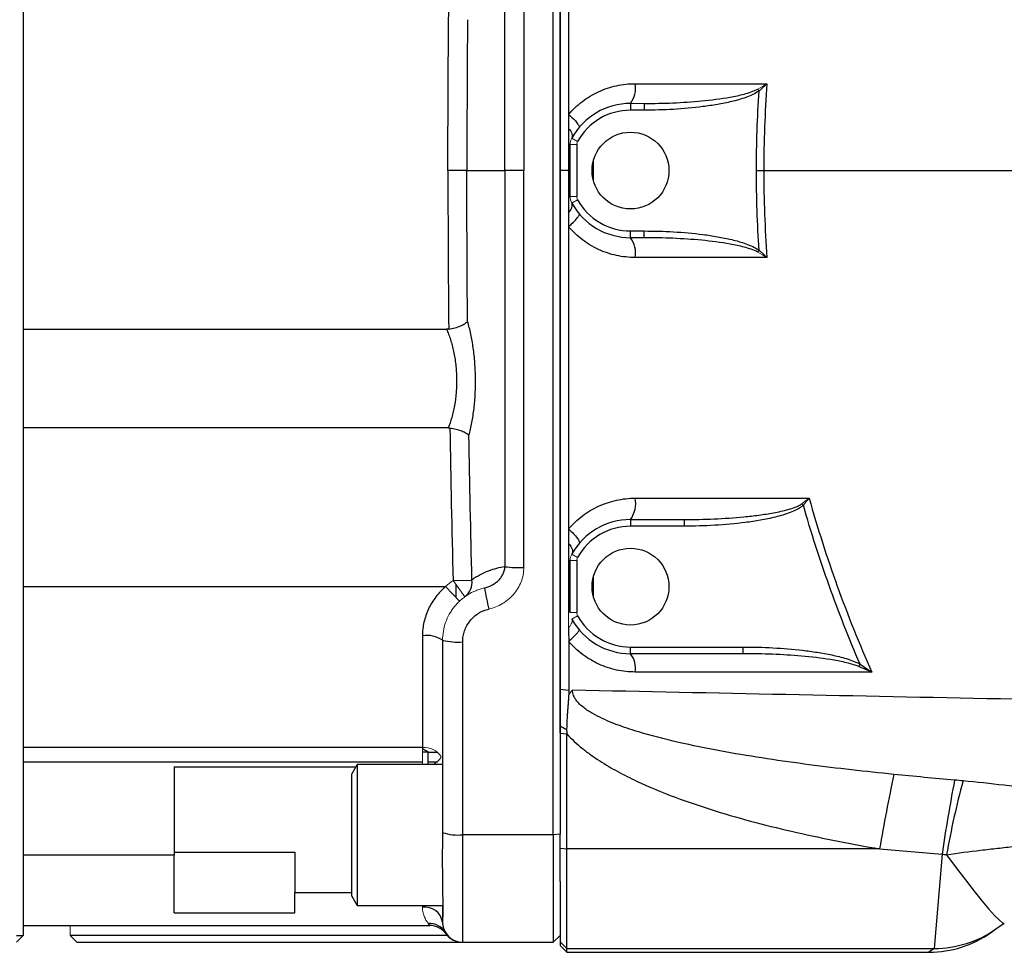
# Model space of a CAD drawing. Units: inches. Extents: x -57 to 46, y -26 to 33.
# Drawn here: x 1 to 7, y 19 to 25 of the extents above; entities that cross this region are included whole.
import ezdxf

# ---------------------------------------------------------------- set-up
doc = ezdxf.new("R2010")
doc.units = ezdxf.units.IN
doc.header["$MEASUREMENT"] = 0

msp = doc.modelspace()

# ---------------------------------------------------------------- linework, layer by layer
at = {"color": 7, "linetype": 'Continuous', "lineweight": 25}
for p, q in [((0.8349, 28.5559), (0.8349, 19.5795)), ((3.9452, 20.1708), (3.9452, 27.9645)), ((3.9845, 27.9602), (3.9845, 20.1752)), ((4.3979, 24.4614), (4.3979, 24.422)), ((4.4783, 24.4614), (4.4783, 24.422)), ((4.4783, 24.422), (4.3979, 24.422)), ((4.0436, 23.9152), (4.0436, 24.2202)), ((4.083, 24.2202), (4.083, 23.9152)), ((3.4381, 24.0677), (3.3271, 24.0677)), ((3.4381, 24.0677), (3.661, 24.0677)), ((3.772, 24.0677), (3.661, 24.0677)), ((4.0351, 24.0677), (3.9845, 24.0677)), ((4.3979, 23.7133), (4.4783, 23.7133)), ((4.3979, 23.674), (4.3979, 23.7133)), ((4.4783, 23.674), (4.4783, 23.7133)), ((4.4783, 23.674), (4.3979, 23.674)), ((0.8349, 23.1365), (3.3185, 23.1365)), ((3.3279, 22.5579), (0.8349, 22.5579)), ((4.3979, 22.0204), (4.7125, 22.0204)), ((4.3979, 22.0204), (4.3979, 21.9811)), ((4.7125, 22.0204), (4.7125, 21.9811)), ((4.7125, 21.9811), (4.3979, 21.9811)), ((4.0436, 21.4743), (4.0436, 21.7792)), ((4.083, 21.7792), (4.083, 21.4743)), ((3.3568, 21.6628), (3.4678, 21.6655)), ((0.8349, 21.6267), (3.3133, 21.6267)), ((3.3743, 21.6386), (3.3743, 21.5621)), ((3.1775, 21.3377), (3.1775, 20.6831)), ((3.2956, 21.3118), (3.2956, 20.1838)), ((3.4137, 20.1708), (3.4137, 21.3026)), ((4.3979, 21.233), (4.3979, 21.2724)), ((4.3979, 21.2724), (5.0594, 21.2724)), ((5.0594, 21.233), (5.0594, 21.2724)), ((5.0594, 21.233), (4.3979, 21.233)), ((5.7367, 21.1577), (5.7443, 21.1719)), ((3.9845, 21.0246), (4.0352, 21.0197)), ((3.9845, 20.7672), (4.0239, 20.7631)), ((4.0239, 20.088), (4.0239, 20.7631)), ((3.1775, 20.6831), (0.8349, 20.6831)), ((3.2102, 20.6559), (3.1775, 20.6755)), ((3.2102, 20.6559), (3.1775, 20.6559)), ((3.2102, 20.5834), (3.2102, 20.6559)), ((0.8349, 20.5986), (3.1775, 20.5986)), ((1.7208, 20.5702), (2.7879, 20.5702)), ((1.7208, 20.5702), (1.7208, 20.0519)), ((2.7956, 20.5834), (2.7641, 20.5289)), ((3.2956, 20.5834), (2.7956, 20.5834)), ((2.7956, 20.5834), (2.7956, 19.7567)), ((2.7641, 19.8112), (2.7641, 20.5289)), ((3.2956, 20.1838), (3.2956, 20.0886)), ((3.9452, 20.1708), (3.4137, 20.1708)), ((3.4137, 19.5401), (3.4137, 20.1708)), ((3.9845, 20.1752), (3.9452, 20.1708)), ((3.9452, 20.1708), (3.9452, 19.5401)), ((3.9845, 19.8969), (3.9845, 20.1752)), ((1.7208, 20.0519), (0.8349, 20.0519)), ((1.7208, 20.0692), (2.4294, 20.0692)), ((1.7208, 19.7127), (1.7208, 20.0519)), ((2.4294, 20.0692), (2.4294, 19.8325)), ((3.9845, 20.093), (4.0239, 20.088)), ((5.8587, 20.088), (4.0239, 20.088)), ((4.0239, 19.5038), (4.0239, 20.088)), ((6.2249, 20.0571), (6.1787, 19.5038)), ((3.9845, 19.8969), (3.9845, 19.5431)), ((2.4294, 19.8325), (2.7641, 19.8325)), ((2.4294, 19.7127), (2.4294, 19.8325)), ((2.7641, 19.8112), (2.7956, 19.7567)), ((2.7956, 19.7567), (3.2984, 19.7567)), ((1.7208, 19.7127), (2.4294, 19.7127)), ((0.8349, 19.6385), (3.2202, 19.6385)), ((6.5415, 19.6183), (6.5903, 19.6527)), ((0.7956, 19.5795), (0.8349, 19.5795)), ((0.7956, 19.5401), (0.8349, 19.5795)), ((1.1105, 19.5795), (1.1499, 19.5401)), ((3.3256, 19.5795), (1.1105, 19.5795)), ((3.9845, 19.5795), (3.9452, 19.5401)), ((6.51, 19.5961), (6.5415, 19.6183)), ((1.1499, 19.5401), (3.4041, 19.5401)), ((3.4137, 19.5401), (3.9452, 19.5401)), ((3.9845, 19.5431), (3.9845, 19.5204)), ((3.9845, 19.5431), (4.0239, 19.5038)), ((3.9845, 19.5204), (4.0239, 19.4811)), ((4.0239, 19.5038), (6.1787, 19.5038)), ((4.0239, 19.4811), (4.0239, 19.5038)), ((4.0239, 19.4811), (6.1471, 19.4811))]:
    msp.add_line(p, q, dxfattribs=at)
at = {"color": 144, "linetype": 'Continuous', "lineweight": 18}
for p, q in [((5.1438, 24.5462), (5.152, 24.5351)), ((4.3979, 24.4614), (4.4783, 24.4614)), ((4.0534, 24.2583), (4.0879, 24.2392)), ((4.0436, 24.2202), (4.083, 24.2202)), ((4.0436, 23.9152), (4.083, 23.9152)), ((4.0534, 23.8771), (4.0879, 23.8961)), ((5.1438, 23.5892), (5.152, 23.6002)), ((5.4034, 22.1134), (5.4117, 22.1051)), ((4.0436, 21.7792), (4.083, 21.7792)), ((4.0534, 21.8173), (4.0879, 21.7983)), ((3.3568, 21.6628), (3.426, 21.567)), ((3.3944, 21.5408), (3.3133, 21.6267)), ((4.0436, 21.4743), (4.083, 21.4743)), ((4.0534, 21.4361), (4.0879, 21.4552)), ((3.1775, 20.6831), (3.1775, 20.5986)), ((3.1775, 20.5986), (3.1775, 20.5834)), ((3.2956, 19.7506), (3.2956, 19.6582)), ((1.1105, 19.6385), (1.1105, 19.5795))]:
    msp.add_line(p, q, dxfattribs=at)
at = {"color": 8, "linetype": 'Continuous', "lineweight": 25}
for p, q in [((4.1814, 24.0055), (4.1814, 24.1299)), ((4.1814, 21.5645), (4.1814, 21.6889)), ((3.3979, 21.5431), (3.3923, 21.5431)), ((3.2102, 20.6555), (3.2648, 20.6555)), ((3.2658, 20.5964), (3.2102, 20.5964)), ((3.1775, 19.7567), (3.1775, 19.7457)), ((6.1787, 19.5038), (6.1471, 19.4811))]:
    msp.add_line(p, q, dxfattribs=at)
at = {"color": 7, "linetype": 'Continuous', "lineweight": 25, "flags": 128}
msp.add_lwpolyline([(6.252, 20.0539), (6.3081, 19.9773), (6.3622, 19.9054), (6.4131, 19.8398), (6.4595, 19.7821), (6.5003, 19.7337), (6.5345, 19.6958), (6.5613, 19.6693), (6.5801, 19.6548), (6.5903, 19.6527)], dxfattribs=at)
at = {"color": 7, "linetype": 'Continuous', "lineweight": 25}
for centre in [(4.3979, 24.0677), (4.3979, 21.6267)]:
    msp.add_circle(centre, 0.2253, dxfattribs=at)
for centre, radius, start, end in [((4.2795, 24.5505), 0.1482, 323.03768, 10.54599), ((4.3979, 24.0677), 0.3937, 90, 151.04498), ((4.3979, 24.0677), 0.3543, 90, 151.04498), ((4.3979, 24.0677), 0.3937, 208.95502, 270), ((4.3979, 24.0677), 0.3543, 208.95502, 270), ((4.2795, 23.5849), 0.1482, 349.45401, 36.96232), ((4.2673, 22.1144), 0.1609, 324.27619, 11.16075), ((4.3979, 21.6267), 0.3937, 90, 151.04498), ((4.3979, 21.6267), 0.3543, 90, 151.04498), ((3.7555, 22.5897), 0.8517, 263.62493, 271.10246), ((3.3623, 21.6522), 0.1064, 306.83076, 7.19558), ((5.518, 21.9721), 2.0085, 190.12824, 193.73705), ((4.3979, 21.6267), 0.3937, 208.95502, 270), ((4.3979, 21.6267), 0.3543, 208.95502, 270), ((3.2056, 21.1835), 0.1567, 54.93974, 100.33527), ((3.3843, 21.6878), 0.3864, 256.71973, 274.35587), ((4.2916, 21.149), 0.1355, 350.08308, 38.32203), ((21.9604, 17.2381), 16.352, 168.40447, 169.96307), ((18.3116, 18.2325), 12.2237, 169.35021, 171.4154), ((10.6954, 19.2887), 4.5088, 164.58926, 170.22938), ((3.3845, 20.4491), 0.2798, 251.46278, 275.98519), ((3.1908, 19.6402), 0.1063, 9.74187, 97.20042), ((3.2167, 19.5376), 0.1129, 31.71321, 92.50841), ((3.2202, 19.5204), 0.1181, 35.68533, 90), ((3.4137, 19.6582), 0.1181, 183.4596, 270), ((3.412, 19.6582), 0.1181, 215.68533, 270), ((6.1471, 20.111), 0.6299, 270.28822, 305.17167), ((6.18, 20.1314), 0.6276, 269.87504, 305.16629)]:
    msp.add_arc(centre, radius, start, end, dxfattribs=at)
at = {"color": 144, "linetype": 'Continuous', "lineweight": 18}
for centre, radius, start, end in [((4.1223, 24.2202), 0.0787, 151.04498, 180), ((4.1223, 24.2202), 0.0394, 151.04498, 180), ((4.1223, 23.9152), 0.0787, 180, 208.95502), ((4.1223, 23.9152), 0.0394, 180, 208.95502), ((4.1223, 21.7792), 0.0787, 151.04498, 180), ((4.1223, 21.7792), 0.0394, 151.04498, 180), ((3.6105, 21.3118), 0.4331, 125.85783, 133.34176), ((4.1223, 21.4743), 0.0394, 180, 208.95502), ((3.1851, 20.5592), 0.1241, 34.56313, 93.52299)]:
    msp.add_arc(centre, radius, start, end, dxfattribs=at)
at = {"color": 7, "linetype": 'Continuous', "lineweight": 25}
for points, knots in [([(3.9845, 24.0677), (3.9845, 24.0995), (3.9845, 24.163), (3.9845, 24.29), (3.9845, 24.5122), (3.9845, 24.9566), (3.9845, 25.4389), (3.9845, 25.8954), (3.9845, 26.1742), (3.9845, 26.4275), (3.9845, 26.6301), (3.9845, 26.8073), (3.9845, 26.959), (3.9845, 27.0602), (3.9845, 27.1107)], [0, 0, 0, 0, 0.031358, 0.06251, 0.125013, 0.250006, 0.499997, 0.600052, 0.700009, 0.774966, 0.849996, 0.900014, 0.950015, 1, 1, 1, 1]), ([(4.0351, 26.1705), (4.0351, 26.1382), (4.0351, 26.0737), (4.0351, 25.9771), (4.0351, 25.8809), (4.0351, 25.7849), (4.0351, 25.6891), (4.0351, 25.5316), (4.0351, 25.3191), (4.0351, 25.0584), (4.0351, 24.8186), (4.0351, 24.6004), (4.0351, 24.4622), (4.0351, 24.3969)], [0, 0, 0, 0, 0.054697, 0.109197, 0.163518, 0.217679, 0.271699, 0.325596, 0.484157, 0.631171, 0.766421, 0.88954, 1, 1, 1, 1]), ([(4.0351, 24.3969), (4.0471, 24.411), (4.0598, 24.4245), (4.0868, 24.4501), (4.1012, 24.4623), (4.1457, 24.4962), (4.1774, 24.5151), (4.2276, 24.5383), (4.2449, 24.5452), (4.2801, 24.557), (4.2979, 24.5619), (4.3516, 24.5736), (4.3881, 24.5776), (4.4252, 24.5776)], [0, 0, 0, 0, 0.125, 0.125, 0.25, 0.25, 0.5, 0.5, 0.625, 0.625, 0.75, 0.75, 1, 1, 1, 1]), ([(4.4783, 24.4614), (4.5345, 24.4614), (4.5907, 24.4626), (4.703, 24.4675), (4.7592, 24.4713), (4.8711, 24.482), (4.9269, 24.4889), (5.0097, 24.5038), (5.0371, 24.5095), (5.078, 24.5204), (5.0916, 24.5245), (5.1183, 24.5339), (5.1314, 24.5392), (5.1438, 24.5462)], [0, 0, 0, 0, 0.25, 0.25, 0.5, 0.5, 0.75, 0.75, 0.875, 0.875, 0.9375, 0.9375, 1, 1, 1, 1]), ([(5.152, 24.5351), (5.1403, 24.5264), (5.1276, 24.5194), (5.1013, 24.507), (5.0878, 24.5016), (5.047, 24.4871), (5.0194, 24.4794), (4.9637, 24.466), (4.9357, 24.4604), (4.8792, 24.4506), (4.8508, 24.4464), (4.7653, 24.4354), (4.708, 24.4304), (4.5933, 24.4236), (4.5358, 24.422), (4.4783, 24.422)], [0, 0, 0, 0, 0.0625, 0.0625, 0.125, 0.125, 0.25, 0.25, 0.375, 0.375, 0.5, 0.5, 0.75, 0.75, 1, 1, 1, 1]), ([(4.0351, 24.3969), (4.0451, 24.388), (4.0545, 24.3791), (4.071, 24.3624), (4.0782, 24.3546), (4.0894, 24.341), (4.0935, 24.3353), (4.098, 24.3264), (4.0986, 24.3234), (4.0972, 24.3218)], [0, 0, 0, 0, 0.25, 0.25, 0.5, 0.5, 0.75, 0.75, 1, 1, 1, 1]), ([(4.0351, 24.3969), (4.0351, 24.3837), (4.0351, 24.3701), (4.0351, 24.3425), (4.0351, 24.3285), (4.0351, 24.3148)], [0, 0, 0, 0, 0.5, 0.5, 1, 1, 1, 1]), ([(4.0351, 24.3148), (4.0446, 24.304), (4.0512, 24.2932), (4.0575, 24.2737), (4.0572, 24.265), (4.0534, 24.2583)], [0, 0, 0, 0, 0.5, 0.5, 1, 1, 1, 1]), ([(4.0351, 24.3148), (4.0351, 24.301), (4.0351, 24.2863), (4.0351, 24.2629), (4.0351, 24.2548), (4.0351, 24.2377), (4.0351, 24.2289), (4.0351, 24.2199)], [0, 0, 0, 0, 0.5, 0.5, 0.75, 0.75, 1, 1, 1, 1]), ([(3.9845, 21.0246), (3.9845, 21.2901), (3.9845, 21.5558), (3.9845, 21.9548), (3.9845, 22.0879), (3.9845, 22.3541), (3.9845, 22.4873), (3.9845, 22.7537), (3.9845, 22.8869), (3.9845, 23.1535), (3.9845, 23.2867), (3.9845, 23.4867), (3.9845, 23.5533), (3.9845, 23.6867), (3.9845, 23.7533), (3.9845, 23.8533), (3.9845, 23.8867), (3.9845, 23.9367), (3.9845, 23.9534), (3.9845, 23.9867), (3.9845, 24.0034), (3.9845, 24.0284), (3.9845, 24.0367), (3.9845, 24.0526), (3.9845, 24.0601), (3.9845, 24.0677)], [0.03850682, 0.03850682, 0.03850682, 0.03850682, 0.05883219, 0.05883219, 0.06899488, 0.06899488, 0.07915756, 0.07915756, 0.08932025, 0.08932025, 0.09948294, 0.09948294, 0.10456428, 0.10456428, 0.10964562, 0.10964562, 0.11218629, 0.11218629, 0.11345663, 0.11345663, 0.11472697, 0.11472697, 0.11536213, 0.11536213, 0.11593681, 0.11593681, 0.11593681, 0.11593681]), ([(4.0351, 24.0677), (4.0351, 24.0601), (4.0351, 24.0526), (4.0351, 24.0367), (4.0351, 24.0283), (4.0351, 24.0033), (4.0351, 23.9866), (4.0351, 23.9532), (4.0351, 23.9365), (4.0351, 23.9183), (4.0351, 23.9169), (4.0351, 23.9154)], [0.038506786, 0.038506786, 0.038506786, 0.038506786, 0.039081492, 0.039081492, 0.03971666, 0.03971666, 0.040986996, 0.040986996, 0.042257332, 0.042257332, 0.042368276, 0.042368276, 0.042368276, 0.042368276]), ([(4.0351, 23.8205), (4.0446, 23.8314), (4.0512, 23.8422), (4.0575, 23.8616), (4.0572, 23.8703), (4.0534, 23.8771)], [0, 0, 0, 0, 0.5, 0.5, 1, 1, 1, 1]), ([(4.0351, 23.8205), (4.0351, 23.8202), (4.0351, 23.8199), (4.0351, 23.7926), (4.0351, 23.7655), (4.0351, 23.7385)], [0.044774349, 0.044774349, 0.044774349, 0.044774349, 0.044798003, 0.044798003, 0.046855576, 0.046855576, 0.046855576, 0.046855576]), ([(4.0351, 23.7385), (4.0451, 23.7474), (4.0545, 23.7563), (4.071, 23.773), (4.0782, 23.7807), (4.0894, 23.7943), (4.0935, 23.8001), (4.098, 23.8089), (4.0986, 23.812), (4.0972, 23.8135)], [0, 0, 0, 0, 0.25, 0.25, 0.5, 0.5, 0.75, 0.75, 1, 1, 1, 1]), ([(4.0351, 23.7385), (4.0351, 23.6988), (4.0351, 23.659), (4.0351, 23.5525), (4.0351, 23.4857), (4.0351, 23.2855), (4.0351, 23.152), (4.0351, 22.885), (4.0351, 22.7516), (4.0351, 22.4847), (4.0351, 22.3513), (4.0351, 22.1336), (4.0351, 22.0492), (4.0351, 21.9649)], [0.04685558, 0.04685558, 0.04685558, 0.04685558, 0.04987935, 0.04987935, 0.05496069, 0.05496069, 0.06512338, 0.06512338, 0.07528606, 0.07528606, 0.08544875, 0.08544875, 0.09188092, 0.09188092, 0.09188092, 0.09188092]), ([(4.4252, 23.5577), (4.4067, 23.5577), (4.3881, 23.5587), (4.3515, 23.5627), (4.3154, 23.5687), (4.28, 23.5784), (4.2451, 23.5901), (4.2277, 23.597), (4.1773, 23.6203), (4.1457, 23.6393), (4.1014, 23.6729), (4.087, 23.6851), (4.0599, 23.7108), (4.0471, 23.7243), (4.0351, 23.7385)], [0, 0, 0, 0, 0.125, 0.125, 0.25, 0.375, 0.375, 0.5, 0.5, 0.75, 0.75, 0.875, 0.875, 1, 1, 1, 1]), ([(4.4783, 23.7133), (4.5358, 23.7133), (4.5933, 23.7117), (4.708, 23.705), (4.7654, 23.6999), (4.8509, 23.689), (4.8792, 23.6848), (4.9357, 23.6749), (4.9637, 23.6693), (5.0195, 23.6559), (5.0472, 23.6482), (5.0881, 23.6336), (5.1016, 23.6282), (5.1276, 23.6159), (5.1403, 23.609), (5.152, 23.6002)], [0, 0, 0, 0, 0.25, 0.25, 0.5, 0.5, 0.625, 0.625, 0.75, 0.75, 0.875, 0.875, 0.9375, 0.9375, 1, 1, 1, 1]), ([(5.1438, 23.5892), (5.1314, 23.5962), (5.1183, 23.6014), (5.0917, 23.6108), (5.0782, 23.6149), (5.0372, 23.6258), (5.0097, 23.6315), (4.9269, 23.6464), (4.8712, 23.6533), (4.7593, 23.6641), (4.7031, 23.6678), (4.5908, 23.6728), (4.5345, 23.674), (4.4783, 23.674)], [0, 0, 0, 0, 0.0625, 0.0625, 0.125, 0.125, 0.25, 0.25, 0.5, 0.5, 0.75, 0.75, 1, 1, 1, 1]), ([(3.3316, 23.1375), (3.3441, 23.1394), (3.3562, 23.142), (3.3795, 23.1485), (3.3902, 23.1522), (3.4048, 23.1582), (3.4094, 23.1603), (3.4179, 23.1646), (3.4218, 23.1667), (3.4289, 23.1711), (3.4321, 23.1734), (3.4377, 23.1778), (3.4402, 23.1801), (3.4421, 23.1823)], [0, 0, 0, 0, 0.25, 0.25, 0.5, 0.5, 0.625, 0.625, 0.75, 0.75, 0.875, 0.875, 1, 1, 1, 1]), ([(3.4505, 22.5149), (3.457, 22.5381), (3.4627, 22.5629), (3.4701, 22.6022), (3.4724, 22.6157), (3.4765, 22.6431), (3.4784, 22.657), (3.4832, 22.6993), (3.4856, 22.7285), (3.4886, 22.7886), (3.4891, 22.8188), (3.4885, 22.864), (3.4881, 22.8791), (3.4868, 22.9092), (3.4859, 22.9244), (3.4826, 22.9693), (3.4794, 22.9985), (3.4734, 23.0411), (3.4712, 23.0552), (3.4664, 23.0825), (3.4638, 23.0958), (3.4555, 23.1346), (3.4492, 23.1592), (3.4421, 23.1823)], [0, 0, 0, 0, 0.125, 0.125, 0.1875, 0.1875, 0.25, 0.25, 0.375, 0.375, 0.5, 0.5, 0.5625, 0.5625, 0.625, 0.625, 0.75, 0.75, 0.8125, 0.8125, 0.875, 0.875, 1, 1, 1, 1]), ([(3.3185, 23.1365), (3.3229, 23.1272), (3.3271, 23.1175), (3.335, 23.0973), (3.3387, 23.0868), (3.3492, 23.0542), (3.3554, 23.031), (3.3657, 22.9813), (3.3698, 22.9555), (3.3741, 22.9155), (3.3753, 22.902), (3.377, 22.8749), (3.3781, 22.8479), (3.3779, 22.8208), (3.3771, 22.7938), (3.3764, 22.7802), (3.3734, 22.7401), (3.3702, 22.7144), (3.3616, 22.6649), (3.3561, 22.6409), (3.3433, 22.5969), (3.336, 22.5766), (3.3279, 22.5579)], [0, 0, 0, 0, 0.0625, 0.0625, 0.125, 0.125, 0.25, 0.25, 0.375, 0.375, 0.4375, 0.4375, 0.5, 0.5625, 0.5625, 0.625, 0.625, 0.75, 0.75, 0.875, 0.875, 1, 1, 1, 1]), ([(3.3388, 22.5572), (3.3514, 22.5556), (3.3636, 22.5532), (3.387, 22.5473), (3.3979, 22.5439), (3.4126, 22.5382), (3.4173, 22.5362), (3.4258, 22.5321), (3.4297, 22.53), (3.437, 22.5258), (3.4402, 22.5236), (3.446, 22.5193), (3.4485, 22.5171), (3.4505, 22.5149)], [0, 0, 0, 0, 0.25, 0.25, 0.5, 0.5, 0.625, 0.625, 0.75, 0.75, 0.875, 0.875, 1, 1, 1, 1]), ([(4.0351, 21.9649), (4.0471, 21.979), (4.0598, 21.9924), (4.0867, 22.018), (4.101, 22.0301), (4.1454, 22.0638), (4.1769, 22.0828), (4.2271, 22.106), (4.2444, 22.1129), (4.2796, 22.1248), (4.2974, 22.1297), (4.3512, 22.1415), (4.3878, 22.1456), (4.4252, 22.1456)], [0, 0, 0, 0, 0.125, 0.125, 0.25, 0.25, 0.5, 0.5, 0.625, 0.625, 0.75, 0.75, 1, 1, 1, 1]), ([(5.4456, 22.1456), (5.4943, 21.9714), (5.5495, 21.7992), (5.6723, 21.4588), (5.7397, 21.2911), (5.813, 21.1257)], [0, 0, 0, 0, 0.5, 0.5, 1, 1, 1, 1]), ([(4.7125, 22.0204), (4.7711, 22.0204), (4.8296, 22.0217), (4.9465, 22.0269), (5.005, 22.0308), (5.0924, 22.0393), (5.1215, 22.0425), (5.1795, 22.0502), (5.2084, 22.0547), (5.266, 22.0653), (5.2947, 22.0715), (5.3369, 22.0834), (5.351, 22.0879), (5.3713, 22.0959), (5.378, 22.0988), (5.3911, 22.1053), (5.3974, 22.109), (5.4034, 22.1134)], [0, 0, 0, 0, 0.25, 0.25, 0.5, 0.5, 0.625, 0.625, 0.75, 0.75, 0.875, 0.875, 0.9375, 0.9375, 0.96875, 0.96875, 1, 1, 1, 1]), ([(5.4117, 22.1051), (5.4062, 22.0997), (5.4003, 22.0951), (5.3879, 22.0867), (5.3815, 22.083), (5.3617, 22.0725), (5.3479, 22.0665), (5.3058, 22.0504), (5.2771, 22.0421), (5.2188, 22.0277), (5.1894, 22.0216), (5.1305, 22.0111), (5.1008, 22.0067), (5.0117, 21.9951), (4.9519, 21.9898), (4.8324, 21.9828), (4.7725, 21.9811), (4.7125, 21.9811)], [0, 0, 0, 0, 0.03125, 0.03125, 0.0625, 0.0625, 0.125, 0.125, 0.25, 0.25, 0.375, 0.375, 0.5, 0.5, 0.75, 0.75, 1, 1, 1, 1]), ([(5.7443, 21.1719), (5.6788, 21.3237), (5.6183, 21.4774), (5.5072, 21.7887), (5.4568, 21.946), (5.4117, 22.1051)], [0, 0, 0, 0, 0.5, 0.5, 1, 1, 1, 1]), ([(4.0351, 21.9649), (4.0455, 21.9556), (4.0553, 21.9461), (4.0724, 21.928), (4.0798, 21.9194), (4.0911, 21.9041), (4.095, 21.8975), (4.0991, 21.887), (4.0992, 21.8832), (4.0973, 21.881)], [0, 0, 0, 0, 0.25, 0.25, 0.5, 0.5, 0.75, 0.75, 1, 1, 1, 1]), ([(4.0351, 21.8802), (4.0451, 21.8685), (4.052, 21.8566), (4.0584, 21.8349), (4.0577, 21.8251), (4.0534, 21.8173)], [0, 0, 0, 0, 0.5, 0.5, 1, 1, 1, 1]), ([(4.0351, 21.8802), (4.0351, 21.8595), (4.0351, 21.8388), (4.0351, 21.8062), (4.0351, 21.7943), (4.0351, 21.7824)], [0.094033785, 0.094033785, 0.094033785, 0.094033785, 0.095611436, 0.095611436, 0.096521054, 0.096521054, 0.096521054, 0.096521054]), ([(3.661, 21.7432), (3.6282, 21.7386), (3.5956, 21.7303), (3.5312, 21.705), (3.4993, 21.6882), (3.4678, 21.6655)], [0, 0, 0, 0, 0.5, 0.5, 1, 1, 1, 1]), ([(3.5408, 21.6189), (3.5559, 21.6223), (3.5702, 21.6276), (3.5905, 21.6382), (3.5971, 21.6422), (3.6096, 21.651), (3.6155, 21.6558), (3.6266, 21.6663), (3.6318, 21.6721), (3.6411, 21.6843), (3.6453, 21.6908), (3.6523, 21.7047), (3.6553, 21.7121), (3.6594, 21.7273), (3.6606, 21.7352), (3.661, 21.7432)], [0, 0, 0, 0, 0.25, 0.25, 0.375, 0.375, 0.5, 0.5, 0.625, 0.625, 0.75, 0.75, 0.875, 0.875, 1, 1, 1, 1]), ([(3.3133, 21.6267), (3.3028, 21.6176), (3.2927, 21.608), (3.2736, 21.5878), (3.2646, 21.5771), (3.2393, 21.5442), (3.225, 21.5208), (3.2074, 21.4836), (3.2022, 21.4707), (3.1932, 21.4446), (3.1894, 21.4315), (3.1805, 21.3917), (3.1775, 21.3649), (3.1775, 21.3377)], [0, 0, 0, 0, 0.125, 0.125, 0.25, 0.25, 0.5, 0.5, 0.625, 0.625, 0.75, 0.75, 1, 1, 1, 1]), ([(3.4137, 21.3026), (3.4137, 21.3137), (3.4146, 21.3248), (3.4183, 21.3466), (3.4211, 21.3575), (3.4284, 21.3783), (3.4329, 21.3883), (3.4436, 21.4077), (3.4498, 21.4171), (3.4635, 21.4343), (3.471, 21.4424), (3.4875, 21.4572), (3.4965, 21.4639), (3.5152, 21.4757), (3.525, 21.4808), (3.5455, 21.4893), (3.5562, 21.4927), (3.5669, 21.4952)], [0, 0, 0, 0, 0.125, 0.125, 0.25, 0.25, 0.375, 0.375, 0.5, 0.5, 0.625, 0.625, 0.75, 0.75, 0.875, 0.875, 1, 1, 1, 1]), ([(4.0352, 21.3062), (4.0447, 21.3147), (4.0537, 21.3229), (4.0698, 21.3382), (4.0767, 21.3451), (4.0879, 21.357), (4.0921, 21.362), (4.0972, 21.3692), (4.0981, 21.3715), (4.0974, 21.3725)], [0, 0, 0, 0, 0.25, 0.25, 0.5, 0.5, 0.75, 0.75, 1, 1, 1, 1]), ([(4.4251, 21.1257), (4.4067, 21.1257), (4.3882, 21.1267), (4.3517, 21.1306), (4.3156, 21.1365), (4.2803, 21.1462), (4.2455, 21.1579), (4.2281, 21.1647), (4.1776, 21.188), (4.1459, 21.207), (4.1015, 21.2406), (4.0872, 21.2527), (4.06, 21.2785), (4.0472, 21.292), (4.0352, 21.3062)], [0, 0, 0, 0, 0.125, 0.125, 0.25, 0.375, 0.375, 0.5, 0.5, 0.75, 0.75, 0.875, 0.875, 1, 1, 1, 1]), ([(5.0594, 21.2724), (5.1176, 21.2724), (5.1756, 21.2709), (5.2914, 21.2646), (5.3491, 21.2599), (5.4355, 21.2498), (5.4642, 21.2459), (5.5216, 21.2369), (5.5503, 21.2317), (5.6073, 21.2195), (5.6355, 21.2126), (5.6771, 21.1998), (5.6908, 21.1952), (5.7179, 21.1847), (5.7313, 21.1789), (5.7443, 21.1719)], [0, 0, 0, 0, 0.25, 0.25, 0.5, 0.5, 0.625, 0.625, 0.75, 0.75, 0.875, 0.875, 0.9375, 0.9375, 1, 1, 1, 1]), ([(5.7367, 21.1577), (5.7233, 21.1631), (5.7098, 21.1675), (5.6824, 21.1755), (5.6686, 21.179), (5.627, 21.1885), (5.599, 21.1937), (5.5146, 21.2073), (5.4578, 21.2138), (5.3442, 21.2238), (5.2873, 21.2273), (5.1735, 21.2319), (5.1165, 21.233), (5.0594, 21.233)], [0, 0, 0, 0, 0.0625, 0.0625, 0.125, 0.125, 0.25, 0.25, 0.5, 0.5, 0.75, 0.75, 1, 1, 1, 1]), ([(4.0352, 20.9924), (4.035, 20.9883), (4.0346, 20.9798), (4.0336, 20.9628), (4.0324, 20.9456), (4.031, 20.9287), (4.0297, 20.9118), (4.028, 20.8906), (4.0263, 20.8651), (4.0248, 20.8396), (4.0239, 20.8183), (4.0234, 20.8012), (4.0232, 20.7926), (4.0231, 20.7884)], [0, 0, 0, 0, 0.05977, 0.125014, 0.250004, 0.312507, 0.375012, 0.500019, 0.625026, 0.750029, 0.875002, 0.937539, 1, 1, 1, 1]), ([(4.0352, 20.9924), (4.0385, 20.9972), (4.0421, 21.0018), (4.0496, 21.0108), (4.0536, 21.0152), (4.0576, 21.0193)], [0, 0, 0, 0, 0.5, 0.5, 1, 1, 1, 1]), ([(14.2064, 20.7985), (13.779, 20.8097), (13.3519, 20.8205), (12.4984, 20.8413), (12.0721, 20.8514), (11.2206, 20.8708), (10.7954, 20.8803), (9.9461, 20.8986), (9.5219, 20.9075), (8.2516, 20.9338), (7.4079, 20.9506), (6.1472, 20.9759), (5.7278, 20.9844), (4.8912, 21.0016), (4.4739, 21.0103), (4.0576, 21.0193)], [0, 0, 0, 0, 0.125, 0.125, 0.25, 0.25, 0.375, 0.375, 0.5, 0.5, 0.75, 0.75, 0.875, 0.875, 1, 1, 1, 1]), ([(5.9421, 20.5249), (5.7766, 20.5416), (5.6113, 20.5602), (5.364, 20.5925), (5.2816, 20.6041), (5.1172, 20.6291), (5.035, 20.6426), (4.8714, 20.6721), (4.7898, 20.6882), (4.6277, 20.7242), (4.5471, 20.7441), (4.4275, 20.7792), (4.3878, 20.7918), (4.3092, 20.8198), (4.27, 20.8352), (4.2131, 20.8619), (4.1944, 20.8714), (4.1579, 20.8923), (4.1401, 20.9037), (4.1152, 20.9231), (4.1071, 20.9299), (4.0921, 20.9446), (4.0851, 20.9524), (4.0726, 20.9694), (4.0673, 20.9786), (4.0598, 20.9983), (4.0576, 21.0087), (4.0576, 21.0193)], [0, 0, 0, 0, 0.25, 0.25, 0.375, 0.375, 0.5, 0.5, 0.625, 0.625, 0.75, 0.75, 0.8125, 0.8125, 0.875, 0.875, 0.90625, 0.90625, 0.9375, 0.9375, 0.953125, 0.953125, 0.96875, 0.96875, 0.984375, 0.984375, 1, 1, 1, 1]), ([(4.0231, 20.7884), (4.0214, 20.789), (4.018, 20.7902), (4.0113, 20.793), (4.0046, 20.7963), (3.9982, 20.8003), (3.9934, 20.8038), (3.9889, 20.8076), (3.986, 20.8105), (3.9845, 20.812)], [0, 0, 0, 0, 0.1292778, 0.2503447, 0.5002981, 0.62796, 0.7503576, 0.8761729, 1, 1, 1, 1]), ([(4.0239, 20.7631), (4.0521, 20.732), (4.0829, 20.7038), (4.1318, 20.6645), (4.1486, 20.6518), (4.1825, 20.6275), (4.1997, 20.6158), (4.2519, 20.5821), (4.2874, 20.5613), (4.3596, 20.522), (4.3962, 20.5036), (4.5074, 20.4511), (4.5831, 20.4198), (4.737, 20.3621), (4.815, 20.3358), (4.9728, 20.2868), (5.0524, 20.2642), (5.2121, 20.2222), (5.2923, 20.2027), (5.5337, 20.1479), (5.6958, 20.1163), (5.8587, 20.088)], [0, 0, 0, 0, 0.0625, 0.0625, 0.09375, 0.09375, 0.125, 0.125, 0.1875, 0.1875, 0.25, 0.25, 0.375, 0.375, 0.5, 0.5, 0.625, 0.625, 0.75, 0.75, 1, 1, 1, 1]), ([(7.299, 20.3876), (7.2213, 20.3915), (7.1433, 20.3981), (6.9864, 20.4139), (6.9074, 20.4232), (6.7882, 20.4374), (6.7483, 20.4422), (6.6684, 20.4518), (6.6285, 20.4565), (6.5087, 20.4703), (6.4287, 20.479), (6.3487, 20.4869)], [0, 0, 0, 0, 0.25, 0.25, 0.5, 0.5, 0.625, 0.625, 0.75, 0.75, 1, 1, 1, 1]), ([(6.252, 20.0539), (6.3186, 20.0637), (6.3852, 20.0723), (6.4848, 20.0841), (6.518, 20.0879), (6.5842, 20.0953), (6.6172, 20.0989), (6.7154, 20.1099), (6.7799, 20.1175), (6.9069, 20.1355), (6.9694, 20.1461), (7.031, 20.1592)], [0, 0, 0, 0, 0.25, 0.25, 0.375, 0.375, 0.5, 0.5, 0.75, 0.75, 1, 1, 1, 1]), ([(3.2962, 19.6501), (3.2963, 19.6497), (3.2967, 19.6481), (3.2975, 19.6607), (3.2982, 19.6878), (3.2986, 19.7291), (3.2984, 19.7831), (3.2977, 19.8476), (3.2968, 19.9219), (3.2958, 20.0025), (3.2957, 20.0601), (3.2956, 20.0886)], [0, 0, 0, 0, 0.045363, 0.166339, 0.283925, 0.404922, 0.522471, 0.64343, 0.760969, 0.881912, 1, 1, 1, 1]), ([(3.2118, 19.6503), (3.2148, 19.6464), (3.2168, 19.6435), (3.2195, 19.6396), (3.2202, 19.6385), (3.2202, 19.6385)], [0, 0, 0, 0, 0.5, 0.5, 1, 1, 1, 1]), ([(3.3161, 19.5893), (3.3161, 19.5893), (3.3159, 19.59), (3.3149, 19.5926), (3.3141, 19.5946), (3.3127, 19.5969)], [0, 0, 0, 0, 0.5, 0.5, 1, 1, 1, 1])]:
    msp.add_open_spline(points, degree=3, knots=knots, dxfattribs=at)
for points in [[(3.661, 24.0677), (3.661, 24.8431), (3.661, 25.6183), (3.661, 26.3921)], [(3.7719, 26.3972), (3.7719, 25.6218), (3.772, 24.8448), (3.772, 24.0677)], [(3.3271, 24.0677), (3.3271, 24.3777), (3.3286, 24.6878), (3.3316, 24.9979)], [(3.4421, 24.9531), (3.4395, 24.658), (3.4381, 24.3628), (3.4381, 24.0677)], [(4.4252, 24.5776), (4.6824, 24.5776), (4.9401, 24.5776), (5.1981, 24.5776)], [(5.1981, 24.5776), (5.1857, 24.4079), (5.1795, 24.2378), (5.1795, 24.0677)], [(5.1366, 24.0677), (5.1366, 24.2237), (5.1417, 24.3795), (5.152, 24.5351)], [(4.0351, 24.2199), (4.0407, 24.22), (4.0436, 24.2201), (4.0436, 24.2202)], [(4.0351, 24.2199), (4.0351, 24.1692), (4.0351, 24.1185), (4.0351, 24.0677)], [(3.3271, 24.0677), (3.3271, 23.7576), (3.3286, 23.4475), (3.3316, 23.1375)], [(3.4421, 23.1823), (3.4395, 23.4774), (3.4381, 23.7725), (3.4381, 24.0677)], [(3.661, 24.0677), (3.661, 23.2922), (3.661, 22.517), (3.661, 21.7432)], [(3.7719, 21.7381), (3.7719, 22.5136), (3.772, 23.2905), (3.772, 24.0677)], [(4.0351, 24.0677), (4.0407, 24.0677), (4.0436, 24.0677), (4.0436, 24.0677)], [(5.1366, 24.0677), (5.151, 24.0677), (5.1655, 24.0677), (5.1795, 24.0677)], [(5.152, 23.6002), (5.1417, 23.7559), (5.1366, 23.9117), (5.1366, 24.0677)], [(5.1795, 24.0677), (5.1795, 23.8975), (5.1857, 23.7275), (5.1981, 23.5577)], [(4.0351, 23.9154), (4.0351, 23.8838), (4.0351, 23.8522), (4.0351, 23.8205)], [(4.0351, 23.9154), (4.0407, 23.9153), (4.0436, 23.9153), (4.0436, 23.9152)], [(5.1981, 23.5577), (4.9401, 23.5577), (4.6824, 23.5577), (4.4252, 23.5577)], [(3.3316, 23.1375), (3.3273, 23.1368), (3.3229, 23.1365), (3.3185, 23.1365)], [(3.3279, 22.5579), (3.3315, 22.5579), (3.3352, 22.5577), (3.3388, 22.5572)], [(3.3388, 22.5572), (3.3435, 22.259), (3.3495, 21.9609), (3.3568, 21.6628)], [(3.4678, 21.6655), (3.4608, 21.9486), (3.455, 22.2318), (3.4505, 22.5149)], [(4.4252, 22.1456), (4.7646, 22.1456), (5.1048, 22.1456), (5.4456, 22.1456)], [(4.0351, 21.9649), (4.0351, 21.9367), (4.0351, 21.9084), (4.0351, 21.8802)], [(4.0351, 21.7824), (4.0407, 21.7814), (4.0436, 21.7803), (4.0436, 21.7792)], [(4.0351, 21.7824), (4.0351, 21.6809), (4.0351, 21.5793), (4.0351, 21.4779)], [(4.0351, 21.3859), (4.0351, 21.3594), (4.0351, 21.3328), (4.0352, 21.3062)], [(4.0352, 21.3062), (4.0352, 21.2107), (4.0352, 21.1152), (4.0352, 21.0197)], [(5.7367, 21.1577), (5.7624, 21.1472), (5.7879, 21.1365), (5.813, 21.1257)], [(5.7443, 21.1719), (5.7675, 21.1568), (5.7904, 21.1413), (5.813, 21.1257)], [(5.813, 21.1257), (5.3492, 21.1257), (4.8865, 21.1257), (4.4251, 21.1257)], [(3.9845, 20.812), (3.9845, 20.8829), (3.9845, 20.9537), (3.9845, 21.0246)], [(4.0352, 21.0197), (4.0352, 21.0106), (4.0352, 21.0015), (4.0352, 20.9924)], [(3.9845, 20.7672), (3.9845, 20.7821), (3.9845, 20.7971), (3.9845, 20.812)], [(4.0231, 20.7884), (4.0234, 20.7799), (4.0237, 20.7715), (4.0239, 20.7631)], [(6.2985, 20.4915), (6.1796, 20.5019), (6.0608, 20.513), (5.9421, 20.5249)], [(6.3487, 20.4869), (6.332, 20.4885), (6.3152, 20.4901), (6.2985, 20.4915)], [(5.8587, 20.088), (5.9807, 20.0769), (6.1027, 20.0666), (6.2249, 20.0571)], [(6.2249, 20.0571), (6.2339, 20.0562), (6.243, 20.0551), (6.252, 20.0539)]]:
    msp.add_open_spline(points, degree=3, dxfattribs=at)
at = {"color": 144, "linetype": 'Continuous', "lineweight": 18}
for points in [[(5.1438, 24.5462), (5.1621, 24.5566), (5.1802, 24.5671), (5.1981, 24.5776)], [(5.152, 24.5351), (5.1677, 24.5491), (5.183, 24.5634), (5.1981, 24.5776)], [(5.1438, 23.5892), (5.1621, 23.5788), (5.1802, 23.5683), (5.1981, 23.5577)], [(5.152, 23.6002), (5.1677, 23.5862), (5.183, 23.572), (5.1981, 23.5577)], [(5.4034, 22.1134), (5.4177, 22.1241), (5.4318, 22.1349), (5.4456, 22.1456)], [(5.4117, 22.1051), (5.4233, 22.1185), (5.4346, 22.1321), (5.4456, 22.1456)], [(4.0351, 21.4779), (4.0351, 21.4472), (4.0351, 21.4166), (4.0351, 21.3859)], [(4.0351, 21.4779), (4.0407, 21.4767), (4.0436, 21.4755), (4.0436, 21.4743)]]:
    msp.add_open_spline(points, degree=3, dxfattribs=at)
at = {"color": 8, "linetype": 'Continuous', "lineweight": 25}
msp.add_open_spline([(5.1795, 24.0677), (5.5318, 24.0677), (6.1165, 24.0677), (6.7046, 24.0677), (6.9385, 24.0677)], degree=3, knots=[0, 0, 0, 0, 0.6023397, 1, 1, 1, 1], dxfattribs=at)
at = {"color": 144, "linetype": 'Continuous', "lineweight": 18}
for points, knots in [([(3.7719, 21.7381), (3.7719, 21.7237), (3.7705, 21.7095), (3.7652, 21.6814), (3.7611, 21.6675), (3.7508, 21.6409), (3.7445, 21.6282), (3.7297, 21.6039), (3.7211, 21.5922), (3.7024, 21.5706), (3.6922, 21.5606), (3.6703, 21.5424), (3.6586, 21.5341), (3.6215, 21.5121), (3.5951, 21.5016), (3.5669, 21.4952)], [0, 0, 0, 0, 0.125, 0.125, 0.25, 0.25, 0.375, 0.375, 0.5, 0.5, 0.625, 0.625, 0.75, 0.75, 1, 1, 1, 1]), ([(3.5408, 21.6189), (3.5322, 21.617), (3.5237, 21.6146), (3.5067, 21.6093), (3.4983, 21.6062), (3.4738, 21.5961), (3.4582, 21.588), (3.4358, 21.574), (3.4285, 21.5689), (3.4143, 21.5583), (3.4074, 21.5526), (3.3876, 21.5349), (3.3755, 21.5222), (3.359, 21.5015), (3.3538, 21.4944), (3.3439, 21.4797), (3.3392, 21.472), (3.3264, 21.4488), (3.3192, 21.4328), (3.3075, 21.3995), (3.303, 21.3822), (3.2971, 21.3473), (3.2956, 21.3296), (3.2956, 21.3118)], [0, 0, 0, 0, 0.0625, 0.0625, 0.125, 0.125, 0.25, 0.25, 0.3125, 0.3125, 0.375, 0.375, 0.5, 0.5, 0.5625, 0.5625, 0.625, 0.625, 0.75, 0.75, 0.875, 0.875, 1, 1, 1, 1]), ([(4.0534, 21.4361), (4.0566, 21.4303), (4.0567, 21.4228), (4.0504, 21.4056), (4.0441, 21.3959), (4.0351, 21.3859)], [0, 0, 0, 0, 0.5, 0.5, 1, 1, 1, 1]), ([(3.2635, 20.5986), (3.2702, 20.6035), (3.2755, 20.6087), (3.2815, 20.6166), (3.2832, 20.6193), (3.2858, 20.6245), (3.2867, 20.6271), (3.2873, 20.6296)], [0, 0, 0, 0, 0.5, 0.5, 0.75, 0.75, 1, 1, 1, 1]), ([(3.2369, 20.5834), (3.2379, 20.5838), (3.2487, 20.5875), (3.2565, 20.5933), (3.2635, 20.5986)], [0, 0, 0, 0, 0.0890729, 1, 1, 1, 1]), ([(3.1775, 19.7457), (3.1775, 19.7339), (3.1789, 19.7231), (3.1834, 19.7035), (3.1865, 19.6946), (3.1935, 19.6786), (3.1974, 19.6716), (3.2049, 19.6595), (3.2086, 19.6544), (3.2118, 19.6503)], [0, 0, 0, 0, 0.25, 0.25, 0.5, 0.5, 0.75, 0.75, 1, 1, 1, 1])]:
    msp.add_open_spline(points, degree=3, knots=knots, dxfattribs=at)

doc.saveas('drawing.dxf')
